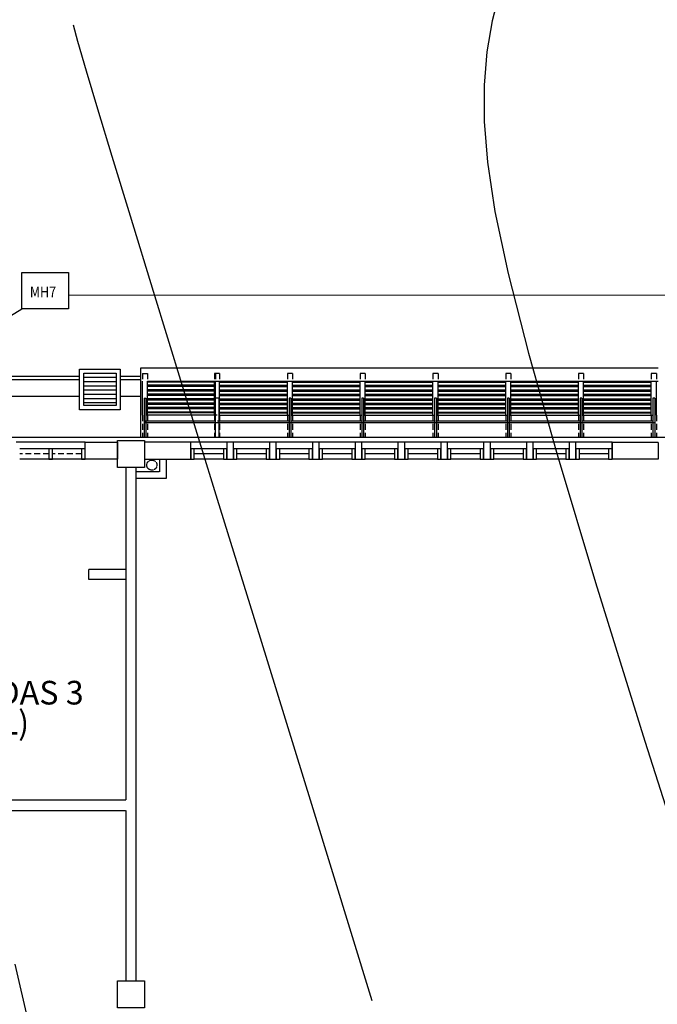
# Model space of a CAD drawing. Units: inches. Extents: x 582230 to 2243824, y -13229 to 587709.
# Drawn here: x 1798245 to 1807677, y 263833 to 278406 of the extents above; entities that cross this region are included whole.
import ezdxf
from ezdxf.enums import TextEntityAlignment as Align

# ---------------------------------------------------------------- set-up
doc = ezdxf.new("R2010")
doc.units = ezdxf.units.IN
doc.header["$LTSCALE"] = 3.5
doc.header["$MEASUREMENT"] = 0
doc.linetypes.add('HIDDEN', pattern=[0.375, 0.25, -0.125])
doc.linetypes.add('HIDDEN2', pattern=[0.1875, 0.125, -0.0625])
for name, color, linetype in [('1-8', 8, 'Continuous'), ('1-EARTH', 250, 'Continuous'), ('1-SANI', 250, 'Continuous'), ('1-TEXT', 58, 'Continuous'), ('SP', 4, 'Continuous')]:
    doc.layers.add(name, color=color, linetype=linetype)
doc.styles.add('BOLD', font='arial.ttf', dxfattribs={"width": 0.8})
doc.styles.add('ROMANS', font='romans.shx')

msp = doc.modelspace()

# ---------------------------------------------------------------- linework, layer by layer
at = {"layer": '1-8', "color": 250}
for p, q in [((1800034.8, 273253.3), (1807690.8, 273253.3)), ((1800034.8, 272228.3), (1800034.8, 273253.3)), ((1799132, 272633.2), (1799132, 273233.2)), ((1799132, 273233.2), (1799732, 273233.2)), ((1799192, 272693.2), (1799192, 273173.2)), ((1799192, 273173.2), (1799672, 273173.2)), ((1799672, 273170.5), (1799192, 273170.5)), ((1799672, 273108), (1799192, 273108)), ((1799672, 273173.2), (1799672, 272693.2)), ((1799732, 273233.2), (1799732, 272633.2)), ((1799672, 273045.5), (1799192, 273045.5)), ((1799672, 272983), (1799192, 272983)), ((1800062.3, 272553.3), (1800062.3, 273053.3)), ((1800137.3, 273053.3), (1807690.8, 273053.3)), ((1800137.3, 272553.3), (1800137.3, 273053.3)), ((1801126.5, 272553.3), (1801126.5, 273053.3)), ((1801139, 272553.3), (1801139, 273053.3)), ((1801201.5, 272553.3), (1801201.5, 273053.3)), ((1802205, 272553.3), (1802205, 273053.3)), ((1802280, 272553.3), (1802280, 273053.3)), ((1803281.7, 272553.3), (1803281.7, 273053.3)), ((1803356.7, 272553.3), (1803356.7, 273053.3)), ((1804358.4, 272553.3), (1804358.4, 273053.3)), ((1804433.4, 272553.3), (1804433.4, 273053.3)), ((1805435, 272553.3), (1805435, 273053.3)), ((1805510, 272553.3), (1805510, 273053.3)), ((1806511.7, 272553.3), (1806511.7, 273053.3)), ((1806586.7, 272553.3), (1806586.7, 273053.3)), ((1807588.3, 272553.3), (1807588.3, 273053.3)), ((1807663.3, 272553.3), (1807663.3, 273053.3)), ((1799672, 272920.5), (1799192, 272920.5)), ((1799672, 272858), (1799192, 272858)), ((1799672, 272795.5), (1799192, 272795.5)), ((1799672, 272733), (1799192, 272733)), ((1799672, 272693.2), (1799192, 272693.2)), ((1800087.3, 272803.3), (1800087.3, 272228.3)), ((1800087.3, 272803.3), (1800112.3, 272803.3)), ((1800112.3, 272803.3), (1800112.3, 272228.3)), ((1801189, 272803.3), (1801139, 272803.3)), ((1801139, 272228.3), (1801139, 272803.3)), ((1801189, 272803.3), (1801189, 272228.3)), ((1802230, 272803.3), (1802230, 272228.3)), ((1802255, 272803.3), (1802230, 272803.3)), ((1802255, 272803.3), (1802255, 272228.3)), ((1803306.7, 272803.3), (1803306.7, 272228.3)), ((1803331.7, 272803.3), (1803306.7, 272803.3)), ((1803331.7, 272803.3), (1803331.7, 272228.3)), ((1804383.4, 272803.3), (1804383.4, 272228.3)), ((1804408.4, 272803.3), (1804383.4, 272803.3)), ((1804408.4, 272803.3), (1804408.4, 272228.3)), ((1805460, 272803.3), (1805460, 272228.3)), ((1805485, 272803.3), (1805460, 272803.3)), ((1805485, 272803.3), (1805485, 272228.3)), ((1806536.7, 272803.3), (1806536.7, 272228.3)), ((1806561.7, 272803.3), (1806536.7, 272803.3)), ((1806561.7, 272803.3), (1806561.7, 272228.3)), ((1807613.3, 272803.3), (1807613.3, 272228.3)), ((1807638.3, 272803.3), (1807613.3, 272803.3)), ((1807638.3, 272803.3), (1807638.3, 272228.3)), ((1799732, 272633.2), (1799132, 272633.2)), ((1801153.4, 272553.3), (1800112.3, 272553.3)), ((1801164, 272553.3), (1800943.9, 272553.3)), ((1801189, 272553.3), (1802230, 272553.3)), ((1802255, 272553.3), (1802475.1, 272553.3)), ((1802265.6, 272553.3), (1803306.7, 272553.3)), ((1803331.7, 272553.3), (1803551.8, 272553.3)), ((1803342.3, 272553.3), (1804383.4, 272553.3)), ((1804408.4, 272553.3), (1804628.4, 272553.3)), ((1804418.9, 272553.3), (1805460, 272553.3)), ((1805485, 272553.3), (1805705.1, 272553.3)), ((1805495.6, 272553.3), (1806536.7, 272553.3)), ((1806561.7, 272553.3), (1806781.7, 272553.3)), ((1806572.2, 272553.3), (1807613.3, 272553.3)), ((1800112.3, 272443.3), (1800087.3, 272443.3)), ((1800094.1, 272468.3), (1801147.6, 272468.3)), ((1800094.1, 272443.3), (1801147.6, 272443.3)), ((1801139, 272443.3), (1801189, 272443.3)), ((1801172.6, 272468.3), (1802226.2, 272468.3)), ((1801172.6, 272443.3), (1802226.2, 272443.3)), ((1802230, 272443.3), (1802255, 272443.3)), ((1802249.3, 272468.3), (1803302.9, 272468.3)), ((1802249.3, 272443.3), (1803302.9, 272443.3)), ((1803306.7, 272443.3), (1803331.7, 272443.3)), ((1803325.9, 272468.3), (1804379.5, 272468.3)), ((1803325.9, 272443.3), (1804379.5, 272443.3)), ((1804383.4, 272443.3), (1804408.4, 272443.3)), ((1804402.6, 272468.3), (1805456.2, 272468.3)), ((1804402.6, 272443.3), (1805456.2, 272443.3)), ((1805460, 272443.3), (1805485, 272443.3)), ((1805479.2, 272468.3), (1806532.8, 272468.3)), ((1805479.2, 272443.3), (1806532.8, 272443.3)), ((1806536.7, 272443.3), (1806561.7, 272443.3)), ((1806555.9, 272468.3), (1807609.5, 272468.3)), ((1806555.9, 272443.3), (1807609.5, 272443.3)), ((1807613.3, 272443.3), (1807638.3, 272443.3)), ((1799211.6, 272153.4), (1798194.9, 272153.4)), ((1807007.5, 272153.3), (1800774.1, 272153.3)), ((1807007.5, 272153.3), (1807007.5, 272153.3)), ((1807007.5, 272153.3), (1807007.5, 271903.3)), ((1807007.5, 271903.3), (1807007.5, 272153.3)), ((1799211.6, 272053.3), (1798244.9, 272053.3)), ((1798728.3, 272053.3), (1798678.3, 272053.3)), ((1798678.3, 272053.3), (1798678.3, 271903.3)), ((1798728.3, 271903.3), (1798728.3, 272053.3)), ((1799211.6, 272053.3), (1799161.6, 272053.3)), ((1799161.6, 272053.3), (1799161.6, 271903.3)), ((1799211.6, 272053.3), (1799161.6, 272053.3)), ((1799161.6, 272053.3), (1799161.6, 271903.3)), ((1799211.6, 271903.3), (1799211.6, 272053.3)), ((1799211.6, 271903.3), (1799211.6, 272053.3)), ((1800824.1, 272053.3), (1800774.1, 272053.3)), ((1800774.1, 272053.3), (1800774.1, 271903.3)), ((1801257.5, 272053.3), (1800824.1, 272053.3)), ((1800824.1, 271903.3), (1800824.1, 272053.3)), ((1801257.5, 271978.3), (1800824.1, 271978.3)), ((1801307.5, 272053.3), (1801257.5, 272053.3)), ((1801257.5, 272053.3), (1801257.5, 271903.3)), ((1801307.5, 272053.3), (1801257.5, 272053.3)), ((1801257.5, 272053.3), (1801257.5, 271903.3)), ((1801307.5, 271903.3), (1801307.5, 272053.3)), ((1801307.5, 271903.3), (1801307.5, 272053.3)), ((1801457.5, 272053.3), (1801407.5, 272053.3)), ((1801407.5, 272053.3), (1801407.5, 271903.3)), ((1801890.8, 272053.3), (1801457.5, 272053.3)), ((1801457.5, 271903.3), (1801457.5, 272053.3)), ((1801890.8, 271978.3), (1801457.5, 271978.3)), ((1801940.8, 272053.3), (1801890.8, 272053.3)), ((1801890.8, 272053.3), (1801890.8, 271903.3)), ((1801940.8, 272053.3), (1801890.8, 272053.3)), ((1801890.8, 272053.3), (1801890.8, 271903.3)), ((1801940.8, 271903.3), (1801940.8, 272053.3)), ((1801940.8, 271903.3), (1801940.8, 272053.3)), ((1802090.8, 272053.3), (1802040.8, 272053.3)), ((1802040.8, 272053.3), (1802040.8, 271903.3)), ((1802524.1, 272053.3), (1802090.8, 272053.3)), ((1802090.8, 271903.3), (1802090.8, 272053.3)), ((1802524.1, 271978.3), (1802090.8, 271978.3)), ((1802574.1, 272053.3), (1802524.1, 272053.3)), ((1802524.1, 272053.3), (1802524.1, 271903.3)), ((1802574.1, 272053.3), (1802524.1, 272053.3)), ((1802524.1, 272053.3), (1802524.1, 271903.3)), ((1802574.1, 271903.3), (1802574.1, 272053.3)), ((1802574.1, 271903.3), (1802574.1, 272053.3)), ((1802724.1, 272053.3), (1802674.1, 272053.3)), ((1802674.1, 272053.3), (1802674.1, 271903.3)), ((1803157.5, 272053.3), (1802724.1, 272053.3)), ((1802724.1, 271903.3), (1802724.1, 272053.3)), ((1803157.5, 271978.3), (1802724.1, 271978.3)), ((1803207.5, 272053.3), (1803157.5, 272053.3)), ((1803157.5, 272053.3), (1803157.5, 271903.3)), ((1803207.5, 272053.3), (1803157.5, 272053.3)), ((1803157.5, 272053.3), (1803157.5, 271903.3)), ((1803207.5, 271903.3), (1803207.5, 272053.3)), ((1803207.5, 271903.3), (1803207.5, 272053.3)), ((1803357.5, 272053.3), (1803307.5, 272053.3)), ((1803307.5, 272053.3), (1803307.5, 271903.3)), ((1803790.8, 272053.3), (1803357.5, 272053.3)), ((1803357.5, 271903.3), (1803357.5, 272053.3)), ((1803790.8, 271978.3), (1803357.5, 271978.3)), ((1803840.8, 272053.3), (1803790.8, 272053.3)), ((1803790.8, 272053.3), (1803790.8, 271903.3)), ((1803840.8, 272053.3), (1803790.8, 272053.3)), ((1803790.8, 272053.3), (1803790.8, 271903.3)), ((1803840.8, 271903.3), (1803840.8, 272053.3)), ((1803840.8, 271903.3), (1803840.8, 272053.3)), ((1803990.8, 272053.3), (1803940.8, 272053.3)), ((1803940.8, 272053.3), (1803940.8, 271903.3)), ((1804424.1, 272053.3), (1803990.8, 272053.3)), ((1803990.8, 271903.3), (1803990.8, 272053.3)), ((1804424.1, 271978.3), (1803990.8, 271978.3)), ((1804474.1, 272053.3), (1804424.1, 272053.3)), ((1804424.1, 272053.3), (1804424.1, 271903.3)), ((1804474.1, 272053.3), (1804424.1, 272053.3)), ((1804424.1, 272053.3), (1804424.1, 271903.3)), ((1804474.1, 271903.3), (1804474.1, 272053.3)), ((1804474.1, 271903.3), (1804474.1, 272053.3)), ((1804624.1, 272053.3), (1804574.1, 272053.3)), ((1804574.1, 272053.3), (1804574.1, 271903.3)), ((1805057.5, 272053.3), (1804624.1, 272053.3)), ((1804624.1, 271903.3), (1804624.1, 272053.3)), ((1805057.5, 271978.3), (1804624.1, 271978.3)), ((1805107.5, 272053.3), (1805057.5, 272053.3)), ((1805057.5, 272053.3), (1805057.5, 271903.3)), ((1805107.5, 272053.3), (1805057.5, 272053.3)), ((1805057.5, 272053.3), (1805057.5, 271903.3)), ((1805107.5, 271903.3), (1805107.5, 272053.3)), ((1805107.5, 271903.3), (1805107.5, 272053.3)), ((1805257.5, 272053.3), (1805207.5, 272053.3)), ((1805207.5, 272053.3), (1805207.5, 271903.3)), ((1805690.8, 272053.3), (1805257.5, 272053.3)), ((1805257.5, 271903.3), (1805257.5, 272053.3)), ((1805690.8, 271978.3), (1805257.5, 271978.3)), ((1805740.8, 272053.3), (1805690.8, 272053.3)), ((1805690.8, 272053.3), (1805690.8, 271903.3)), ((1805740.8, 272053.3), (1805690.8, 272053.3)), ((1805690.8, 272053.3), (1805690.8, 271903.3)), ((1805740.8, 271903.3), (1805740.8, 272053.3)), ((1805740.8, 271903.3), (1805740.8, 272053.3)), ((1805890.8, 272053.3), (1805840.8, 272053.3)), ((1805840.8, 272053.3), (1805840.8, 271903.3)), ((1806324.1, 272053.3), (1805890.8, 272053.3)), ((1805890.8, 271903.3), (1805890.8, 272053.3)), ((1806324.1, 271978.3), (1805890.8, 271978.3)), ((1806374.1, 272053.3), (1806324.1, 272053.3)), ((1806324.1, 272053.3), (1806324.1, 271903.3)), ((1806374.1, 272053.3), (1806324.1, 272053.3)), ((1806324.1, 272053.3), (1806324.1, 271903.3)), ((1806374.1, 271903.3), (1806374.1, 272053.3)), ((1806374.1, 271903.3), (1806374.1, 272053.3)), ((1806524.1, 272053.3), (1806474.1, 272053.3)), ((1806474.1, 272053.3), (1806474.1, 271903.3)), ((1806957.5, 272053.3), (1806524.1, 272053.3)), ((1806524.1, 271903.3), (1806524.1, 272053.3)), ((1806957.5, 271978.3), (1806524.1, 271978.3)), ((1807007.5, 272053.3), (1806957.5, 272053.3)), ((1806957.5, 272053.3), (1806957.5, 271903.3)), ((1807007.5, 272053.3), (1806957.5, 272053.3)), ((1806957.5, 272053.3), (1806957.5, 271903.3)), ((1807007.5, 271903.3), (1807007.5, 272053.3)), ((1807007.5, 271903.3), (1807007.5, 272053.3)), ((1799211.6, 271903.3), (1798244.9, 271903.3)), ((1798678.3, 271903.3), (1798728.3, 271903.3)), ((1799161.6, 271903.3), (1799211.6, 271903.3)), ((1799161.6, 271903.3), (1799211.6, 271903.3)), ((1800774.1, 271903.3), (1800824.1, 271903.3)), ((1801257.5, 271903.3), (1800824.1, 271903.3)), ((1801257.5, 271903.3), (1801307.5, 271903.3)), ((1801257.5, 271903.3), (1801307.5, 271903.3)), ((1801407.5, 271903.3), (1801457.5, 271903.3)), ((1801890.8, 271903.3), (1801457.5, 271903.3)), ((1801890.8, 271903.3), (1801940.8, 271903.3)), ((1801890.8, 271903.3), (1801940.8, 271903.3)), ((1802040.8, 271903.3), (1802090.8, 271903.3)), ((1802524.1, 271903.3), (1802090.8, 271903.3)), ((1802524.1, 271903.3), (1802574.1, 271903.3)), ((1802524.1, 271903.3), (1802574.1, 271903.3)), ((1802674.1, 271903.3), (1802724.1, 271903.3)), ((1803157.5, 271903.3), (1802724.1, 271903.3)), ((1803157.5, 271903.3), (1803207.5, 271903.3)), ((1803157.5, 271903.3), (1803207.5, 271903.3)), ((1803307.5, 271903.3), (1803357.5, 271903.3)), ((1803790.8, 271903.3), (1803357.5, 271903.3)), ((1803790.8, 271903.3), (1803840.8, 271903.3)), ((1803790.8, 271903.3), (1803840.8, 271903.3)), ((1803940.8, 271903.3), (1803990.8, 271903.3)), ((1804424.1, 271903.3), (1803990.8, 271903.3)), ((1804424.1, 271903.3), (1804474.1, 271903.3)), ((1804424.1, 271903.3), (1804474.1, 271903.3)), ((1804574.1, 271903.3), (1804624.1, 271903.3)), ((1805057.5, 271903.3), (1804624.1, 271903.3)), ((1805057.5, 271903.3), (1805107.5, 271903.3)), ((1805057.5, 271903.3), (1805107.5, 271903.3)), ((1805207.5, 271903.3), (1805257.5, 271903.3)), ((1805690.8, 271903.3), (1805257.5, 271903.3)), ((1805690.8, 271903.3), (1805740.8, 271903.3)), ((1805690.8, 271903.3), (1805740.8, 271903.3)), ((1805840.8, 271903.3), (1805890.8, 271903.3)), ((1806324.1, 271903.3), (1805890.8, 271903.3)), ((1806324.1, 271903.3), (1806374.1, 271903.3)), ((1806324.1, 271903.3), (1806374.1, 271903.3)), ((1806474.1, 271903.3), (1806524.1, 271903.3)), ((1806957.5, 271903.3), (1806524.1, 271903.3)), ((1806957.5, 271903.3), (1807007.5, 271903.3)), ((1806957.5, 271903.3), (1807007.5, 271903.3)), ((1807007.5, 271903.3), (1807007.5, 271903.3))]:
    msp.add_line(p, q, dxfattribs=at)
at = {"layer": '1-8', "color": 250, "linetype": 'HIDDEN2', "ltscale": 200}
for p, q in [((1800062.3, 273170.5), (1800137.3, 273170.5)), ((1800062.3, 273170.5), (1800062.3, 273053.3)), ((1800137.3, 273170.5), (1800137.3, 273053.3)), ((1801201.5, 273170.5), (1801126.5, 273170.5)), ((1801126.5, 273170.5), (1801126.5, 273053.3)), ((1801139, 273170.5), (1801139, 273053.3)), ((1801201.5, 273170.5), (1801201.5, 273053.3)), ((1802280, 273170.5), (1802205, 273170.5)), ((1802205, 273170.5), (1802205, 273053.3)), ((1802280, 273170.5), (1802280, 273053.3)), ((1803356.7, 273170.5), (1803281.7, 273170.5)), ((1803281.7, 273170.5), (1803281.7, 273053.3)), ((1803356.7, 273170.5), (1803356.7, 273053.3)), ((1804433.4, 273170.5), (1804358.4, 273170.5)), ((1804358.4, 273170.5), (1804358.4, 273053.3)), ((1804433.4, 273170.5), (1804433.4, 273053.3)), ((1805510, 273170.5), (1805435, 273170.5)), ((1805435, 273170.5), (1805435, 273053.3)), ((1805510, 273170.5), (1805510, 273053.3)), ((1806586.7, 273170.5), (1806511.7, 273170.5)), ((1806511.7, 273170.5), (1806511.7, 273053.3)), ((1806586.7, 273170.5), (1806586.7, 273053.3)), ((1807663.3, 273170.5), (1807588.3, 273170.5)), ((1807588.3, 273170.5), (1807588.3, 273053.3)), ((1807663.3, 273170.5), (1807663.3, 273053.3)), ((1800062.3, 272553.3), (1800062.3, 272228.3)), ((1800137.3, 272553.3), (1800137.3, 272228.3)), ((1801126.5, 272553.3), (1801126.5, 272228.3)), ((1801201.5, 272553.3), (1801201.5, 272228.3)), ((1802205, 272553.3), (1802205, 272228.3)), ((1802280, 272553.3), (1802280, 272228.3)), ((1803281.7, 272553.3), (1803281.7, 272228.3)), ((1803356.7, 272553.3), (1803356.7, 272228.3)), ((1804358.4, 272553.3), (1804358.4, 272228.3)), ((1804433.4, 272553.3), (1804433.4, 272228.3)), ((1805435, 272553.3), (1805435, 272228.3)), ((1805510, 272553.3), (1805510, 272228.3)), ((1806511.7, 272553.3), (1806511.7, 272228.3)), ((1806586.7, 272553.3), (1806586.7, 272228.3)), ((1807588.3, 272553.3), (1807588.3, 272228.3)), ((1807663.3, 272553.3), (1807663.3, 272228.3))]:
    msp.add_line(p, q, dxfattribs=at)
at = {"layer": '1-8', "color": 250, "linetype": 'Continuous'}
for p, q in [((1801140.9, 273041.4), (1800137.3, 273041.4)), ((1801140.9, 272994.8), (1800137.3, 272994.8)), ((1801140.9, 272982.8), (1800137.3, 272982.8)), ((1801140.9, 272975.1), (1800137.3, 272975.1)), ((1801201.5, 273041.4), (1802205, 273041.4)), ((1801201.5, 272994.8), (1802205, 272994.8)), ((1801201.5, 272982.8), (1802205, 272982.8)), ((1801201.5, 272975.1), (1802205, 272975.1)), ((1802278.1, 273041.4), (1803281.7, 273041.4)), ((1802278.1, 272994.8), (1803281.7, 272994.8)), ((1802278.1, 272982.8), (1803281.7, 272982.8)), ((1802278.1, 272975.1), (1803281.7, 272975.1)), ((1803354.8, 273041.4), (1804358.4, 273041.4)), ((1803354.8, 272994.8), (1804358.4, 272994.8)), ((1803354.8, 272982.8), (1804358.4, 272982.8)), ((1803354.8, 272975.1), (1804358.4, 272975.1)), ((1804431.4, 273041.4), (1805435, 273041.4)), ((1804431.4, 272994.8), (1805435, 272994.8)), ((1804431.4, 272982.8), (1805435, 272982.8)), ((1804431.4, 272975.1), (1805435, 272975.1)), ((1805508.1, 273041.4), (1806511.7, 273041.4)), ((1805508.1, 272994.8), (1806511.7, 272994.8)), ((1805508.1, 272982.8), (1806511.7, 272982.8)), ((1805508.1, 272975.1), (1806511.7, 272975.1)), ((1806584.7, 273041.4), (1807588.3, 273041.4)), ((1806584.7, 272994.8), (1807588.3, 272994.8)), ((1806584.7, 272982.8), (1807588.3, 272982.8)), ((1806584.7, 272975.1), (1807588.3, 272975.1)), ((1801140.9, 272928.5), (1800137.3, 272928.5)), ((1801140.9, 272916.5), (1800137.3, 272916.5)), ((1801140.9, 272908.9), (1800137.3, 272908.9)), ((1801140.9, 272862.2), (1800137.3, 272862.2)), ((1801140.9, 272850.2), (1800137.3, 272850.2)), ((1801140.9, 272842.6), (1800137.3, 272842.6)), ((1801201.5, 272928.5), (1802205, 272928.5)), ((1801201.5, 272916.5), (1802205, 272916.5)), ((1801201.5, 272908.9), (1802205, 272908.9)), ((1801201.5, 272862.2), (1802205, 272862.2)), ((1801201.5, 272850.2), (1802205, 272850.2)), ((1801201.5, 272842.6), (1802205, 272842.6)), ((1802278.1, 272928.5), (1803281.7, 272928.5)), ((1802278.1, 272916.5), (1803281.7, 272916.5)), ((1802278.1, 272908.9), (1803281.7, 272908.9)), ((1802278.1, 272862.2), (1803281.7, 272862.2)), ((1802278.1, 272850.2), (1803281.7, 272850.2)), ((1802278.1, 272842.6), (1803281.7, 272842.6)), ((1803354.8, 272928.5), (1804358.4, 272928.5)), ((1803354.8, 272916.5), (1804358.4, 272916.5)), ((1803354.8, 272908.9), (1804358.4, 272908.9)), ((1803354.8, 272862.2), (1804358.4, 272862.2)), ((1803354.8, 272850.2), (1804358.4, 272850.2)), ((1803354.8, 272842.6), (1804358.4, 272842.6)), ((1804431.4, 272928.5), (1805435, 272928.5)), ((1804431.4, 272916.5), (1805435, 272916.5)), ((1804431.4, 272908.9), (1805435, 272908.9)), ((1804431.4, 272862.2), (1805435, 272862.2)), ((1804431.4, 272850.2), (1805435, 272850.2)), ((1804431.4, 272842.6), (1805435, 272842.6)), ((1805508.1, 272928.5), (1806511.7, 272928.5)), ((1805508.1, 272916.5), (1806511.7, 272916.5)), ((1805508.1, 272908.9), (1806511.7, 272908.9)), ((1805508.1, 272862.2), (1806511.7, 272862.2)), ((1805508.1, 272850.2), (1806511.7, 272850.2)), ((1805508.1, 272842.6), (1806511.7, 272842.6)), ((1806584.7, 272928.5), (1807588.3, 272928.5)), ((1806584.7, 272916.5), (1807588.3, 272916.5)), ((1806584.7, 272908.9), (1807588.3, 272908.9)), ((1806584.7, 272862.2), (1807588.3, 272862.2)), ((1806584.7, 272850.2), (1807588.3, 272850.2)), ((1806584.7, 272842.6), (1807588.3, 272842.6)), ((1801140.9, 272795.9), (1800137.3, 272795.9)), ((1801140.9, 272783.9), (1800137.3, 272783.9)), ((1801140.9, 272776.3), (1800137.3, 272776.3)), ((1801140.9, 272729.7), (1800137.3, 272729.7)), ((1801140.9, 272717.7), (1800137.3, 272717.7)), ((1801140.9, 272710), (1800137.3, 272710)), ((1801140.9, 272663.4), (1800137.3, 272663.4)), ((1801201.5, 272795.9), (1802205, 272795.9)), ((1801201.5, 272783.9), (1802205, 272783.9)), ((1801201.5, 272776.3), (1802205, 272776.3)), ((1801201.5, 272729.7), (1802205, 272729.7)), ((1801201.5, 272717.7), (1802205, 272717.7)), ((1801201.5, 272710), (1802205, 272710)), ((1801201.5, 272663.4), (1802205, 272663.4)), ((1802278.1, 272795.9), (1803281.7, 272795.9)), ((1802278.1, 272783.9), (1803281.7, 272783.9)), ((1802278.1, 272776.3), (1803281.7, 272776.3)), ((1802278.1, 272729.7), (1803281.7, 272729.7)), ((1802278.1, 272717.7), (1803281.7, 272717.7)), ((1802278.1, 272710), (1803281.7, 272710)), ((1802278.1, 272663.4), (1803281.7, 272663.4)), ((1803354.8, 272795.9), (1804358.4, 272795.9)), ((1803354.8, 272783.9), (1804358.4, 272783.9)), ((1803354.8, 272776.3), (1804358.4, 272776.3)), ((1803354.8, 272729.7), (1804358.4, 272729.7)), ((1803354.8, 272717.7), (1804358.4, 272717.7)), ((1803354.8, 272710), (1804358.4, 272710)), ((1803354.8, 272663.4), (1804358.4, 272663.4)), ((1804431.4, 272795.9), (1805435, 272795.9)), ((1804431.4, 272783.9), (1805435, 272783.9)), ((1804431.4, 272776.3), (1805435, 272776.3)), ((1804431.4, 272729.7), (1805435, 272729.7)), ((1804431.4, 272717.7), (1805435, 272717.7)), ((1804431.4, 272710), (1805435, 272710)), ((1804431.4, 272663.4), (1805435, 272663.4)), ((1805508.1, 272795.9), (1806511.7, 272795.9)), ((1805508.1, 272783.9), (1806511.7, 272783.9)), ((1805508.1, 272776.3), (1806511.7, 272776.3)), ((1805508.1, 272729.7), (1806511.7, 272729.7)), ((1805508.1, 272717.7), (1806511.7, 272717.7)), ((1805508.1, 272710), (1806511.7, 272710)), ((1805508.1, 272663.4), (1806511.7, 272663.4)), ((1806584.7, 272795.9), (1807588.3, 272795.9)), ((1806584.7, 272783.9), (1807588.3, 272783.9)), ((1806584.7, 272776.3), (1807588.3, 272776.3)), ((1806584.7, 272729.7), (1807588.3, 272729.7)), ((1806584.7, 272717.7), (1807588.3, 272717.7)), ((1806584.7, 272710), (1807588.3, 272710)), ((1806584.7, 272663.4), (1807588.3, 272663.4)), ((1801140.9, 272651.4), (1800137.3, 272651.4)), ((1801140.9, 272643.8), (1800137.3, 272643.8)), ((1801140.9, 272597.1), (1800137.3, 272597.1)), ((1801140.9, 272585.1), (1800137.3, 272585.1)), ((1801201.5, 272651.4), (1802205, 272651.4)), ((1801201.5, 272643.8), (1802205, 272643.8)), ((1801201.5, 272597.1), (1802205, 272597.1)), ((1801201.5, 272585.1), (1802205, 272585.1)), ((1802278.1, 272651.4), (1803281.7, 272651.4)), ((1802278.1, 272643.8), (1803281.7, 272643.8)), ((1802278.1, 272597.1), (1803281.7, 272597.1)), ((1802278.1, 272585.1), (1803281.7, 272585.1)), ((1803354.8, 272651.4), (1804358.4, 272651.4)), ((1803354.8, 272643.8), (1804358.4, 272643.8)), ((1803354.8, 272597.1), (1804358.4, 272597.1)), ((1803354.8, 272585.1), (1804358.4, 272585.1)), ((1804431.4, 272651.4), (1805435, 272651.4)), ((1804431.4, 272643.8), (1805435, 272643.8)), ((1804431.4, 272597.1), (1805435, 272597.1)), ((1804431.4, 272585.1), (1805435, 272585.1)), ((1805508.1, 272651.4), (1806511.7, 272651.4)), ((1805508.1, 272643.8), (1806511.7, 272643.8)), ((1805508.1, 272597.1), (1806511.7, 272597.1)), ((1805508.1, 272585.1), (1806511.7, 272585.1)), ((1806584.7, 272651.4), (1807588.3, 272651.4)), ((1806584.7, 272643.8), (1807588.3, 272643.8)), ((1806584.7, 272597.1), (1807588.3, 272597.1)), ((1806584.7, 272585.1), (1807588.3, 272585.1))]:
    msp.add_line(p, q, dxfattribs=at)
at = {"layer": '1-8', "color": 250, "linetype": 'HIDDEN', "ltscale": 100}
for p, q in [((1798678.3, 271978.3), (1798244.9, 271978.3)), ((1799161.6, 271978.3), (1798728.3, 271978.3))]:
    msp.add_line(p, q, dxfattribs=at)
at = {"layer": '1-8', "linetype": 'HIDDEN2'}
for p, q in [((1799815.8, 271778.3), (1799815.8, 266853.3)), ((1799965.8, 264178.3), (1799965.8, 271778.3)), ((1799815.8, 266853.3), (1798000.8, 266853.3)), ((1798000.8, 266703.3), (1799815.8, 266703.3)), ((1799815.8, 266703.3), (1799815.8, 264178.3))]:
    msp.add_line(p, q, dxfattribs=at)
at = {"layer": '1-8'}
for p, q in [((1799815.8, 270268.7), (1799265.8, 270268.7)), ((1799265.8, 270118.7), (1799265.8, 270268.7)), ((1799815.8, 270118.7), (1799265.8, 270118.7))]:
    msp.add_line(p, q, dxfattribs=at)
for points in [[(1783761, 273128.3), (1799132, 273128.3)], [(1799732, 273128.3), (1800034.8, 273128.3)], [(1783761, 273078.3), (1799132, 273078.3)], [(1799732, 273078.3), (1800034.8, 273078.3)], [(1799132, 272828.3), (1783761, 272828.3)], [(1800034.8, 272828.3), (1799732, 272828.3)]]:
    msp.add_lwpolyline(points, dxfattribs=at)
at = {"layer": '1-8', "linetype": 'Continuous', "ltscale": 100}
msp.add_lwpolyline([(1775815.8, 267210.6), (1775640.8, 267210.6), (1775640.8, 272228.3), (1828640.8, 272228.3), (1828640.8, 256178.3)], dxfattribs=at)
at = {"layer": '1-8', "linetype": 'HIDDEN2'}
for points in [[(1799211.6, 272153.8), (1799690.8, 272153.8), (1799690.8, 271903.3), (1799211.6, 271903.3)], [(1800774.1, 272153.3), (1800090.8, 272153.3), (1800090.8, 271903.3), (1800774.1, 271903.3)], [(1801407.5, 272153.3), (1801307.5, 272153.3), (1801307.5, 271903.3), (1801407.5, 271903.3)], [(1802040.8, 272153.3), (1801940.8, 272153.3), (1801940.8, 271903.3), (1802040.8, 271903.3)], [(1802674.1, 272153.3), (1802574.1, 272153.3), (1802574.1, 271903.3), (1802674.1, 271903.3)], [(1803307.5, 272153.3), (1803207.5, 272153.3), (1803207.5, 271903.3), (1803307.5, 271903.3)], [(1803940.8, 272153.3), (1803840.8, 272153.3), (1803840.8, 271903.3), (1803940.8, 271903.3)], [(1804574.1, 272153.3), (1804474.1, 272153.3), (1804474.1, 271903.3), (1804574.1, 271903.3)], [(1805207.5, 272153.3), (1805107.5, 272153.3), (1805107.5, 271903.3), (1805207.5, 271903.3)], [(1805840.8, 272153.3), (1805740.8, 272153.3), (1805740.8, 271903.3), (1805840.8, 271903.3)], [(1806474.1, 272153.3), (1806374.1, 272153.3), (1806374.1, 271903.3), (1806474.1, 271903.3)], [(1807007.5, 272153.3), (1807690.8, 272153.3), (1807690.8, 271903.3), (1807007.5, 271903.3)]]:
    msp.add_lwpolyline(points, close=True, dxfattribs=at)
at = {"layer": '1-8'}
for points in [[(1800090.8, 272178.3), (1800090.8, 271778.3), (1799690.8, 271778.3), (1799690.8, 272178.3)], [(1800090.8, 264178.3), (1800090.8, 263778.3), (1799690.8, 263778.3), (1799690.8, 264178.3)]]:
    msp.add_lwpolyline(points, close=True, dxfattribs=at)
at = {"layer": '1-8', "linetype": 'HIDDEN2'}
for points in [[(1800313.8, 271903.3), (1800313.8, 271713.3), (1799965.8, 271713.3)], [(1800413.8, 271903.3), (1800413.8, 271613.3), (1799965.8, 271613.3)]]:
    msp.add_lwpolyline(points, dxfattribs=at)
msp.add_circle((1800200, 271813.2), 75, dxfattribs=at)
at = {"layer": '1-EARTH'}
for points in [[(1805347.6, 278826.6), (1805232.2, 278388.6), (1805153.7, 277929.8), (1805114.3, 277437.9), (1805116.1, 276900.5), (1805164.3, 276296.2), (1805276, 275567.5), (1805471.5, 274647.8), (1805771, 273470.7), (1806194.5, 271969.6), (1806762.2, 270078.1), (1807494.4, 267729.5), (1808411.1, 264857.5)], [(1799033.9, 278327.7), (1799101.1, 278088.5), (1799228.5, 277649.3), (1799395, 277088.6), (1799607.5, 276385.5), (1799877.8, 275500.5), (1800219.3, 274389.2), (1800645.1, 273007.2), (1801168.4, 271310.4), (1801802.4, 269254.3), (1802560.4, 266794.6), (1803455.6, 263887.1)], [(1798173.3, 264426.5), (1798370.2, 263575.7), (1798567.2, 262759.8), (1798763.2, 261985.8), (1798955.6, 261258.4), (1799141.6, 260581.5), (1799318.3, 259959.4), (1799482.7, 259396), (1799631.9, 258895.4), (1799646.8, 258846.2)]]:
    msp.add_lwpolyline(points, dxfattribs=at)
at = {"layer": '1-SANI', "color": 6, "linetype": 'Continuous'}
msp.add_line((1796103.2, 272807.1), (1798277.1, 274126.3), dxfattribs=at)
at = {"layer": '1-SANI', "color": 4, "linetype": 'Continuous'}
msp.add_lwpolyline([(1798277.1, 274664.1), (1798967.3, 274664.1), (1798967.3, 274126.3), (1798277.1, 274126.3)], close=True, dxfattribs=at)
at = {"layer": 'SP', "color": 232, "linetype": 'Continuous'}
msp.add_line((1798967.3, 274327.3), (1830211.5, 274348.1), dxfattribs=at)

# ---------------------------------------------------------------- texts
at = {"layer": '1-TEXT', "style": 'BOLD'}
for s, p in [('TANDAS 3', (1798093, 268270)), ('(L)', (1798093, 267824))]:
    msp.add_text(s, height=350, dxfattribs=at).set_placement(p, align=Align.CENTER)
at = {"layer": 'SP', "color": 3, "style": 'ROMANS', "width": 0.85}
msp.add_text('MH7', height=160, dxfattribs=at).set_placement((1798395.6, 274296))

doc.saveas('drawing.dxf')
